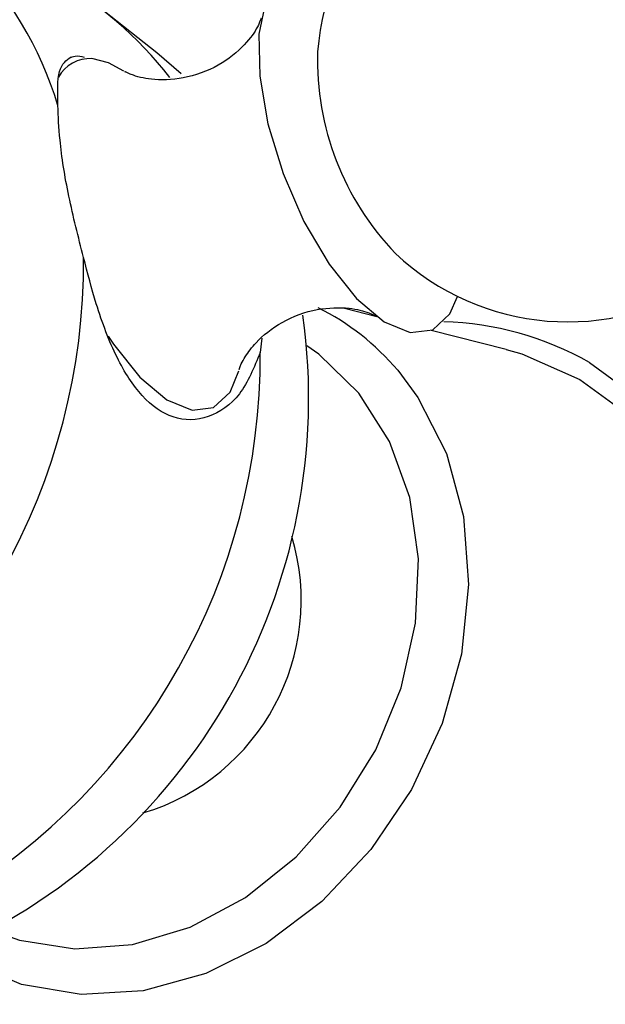
# Model space of a CAD drawing. Units: millimetres. Extents: x 5 to 995, y 5 to 995.
# Drawn here: x 160 to 165, y 882 to 891 of the extents above; entities that cross this region are included whole.
import ezdxf

# ---------------------------------------------------------------- set-up
doc = ezdxf.new("R2010")
doc.units = ezdxf.units.MM

msp = doc.modelspace()

# ---------------------------------------------------------------- linework, layer by layer
at = {"color": 7, "linetype": 'Continuous', "lineweight": 25}
for p, q in [((161.4034, 890.2718), (160.9518, 890.6271)), ((161.6151, 890.0891), (161.4034, 890.2718)), ((163.9339, 888.014), (164.0009, 888.1653)), ((163.3033, 887.9896), (163.0236, 888.0605)), ((164.4203, 887.7066), (163.7747, 887.8702)), ((162.3098, 887.8029), (162.2966, 887.681)), ((162.0365, 887.3383), (162.1116, 887.5207))]:
    msp.add_line(p, q, dxfattribs=at)
at = {"color": 7, "linetype": 'Continuous', "lineweight": 25, "flags": 128}
for points in [[(162.9398, 890.913), (162.8479, 890.9593), (162.6368, 890.9941), (162.465, 890.9123), (162.3452, 890.7199), (162.2862, 890.4312), (162.2925, 890.0677), (162.3635, 889.6562), (162.4941, 889.2273), (162.6745, 888.8129), (162.8913, 888.4436), (163.1285, 888.1468), (163.3685, 887.9445), (163.5934, 887.8519), (163.7867, 887.8756), (163.9339, 888.014), (163.9339, 888.014)], [(161.1182, 890.1135), (160.9868, 890.1851), (160.843, 890.2204)], [(164.4203, 887.7066), (164.5582, 887.6675), (165.059, 887.4477)], [(165.059, 887.4477), (165.5009, 887.1233), (165.8697, 886.7049), (166.1534, 886.2058), (166.3431, 885.6421), (166.4325, 885.032), (166.4188, 884.395), (166.3025, 883.7516), (166.0873, 883.1225), (165.7801, 882.5279), (165.3908, 881.9869), (164.9319, 881.517), (164.4181, 881.1331), (163.866, 880.8477), (163.2933, 880.6699), (162.7184, 880.6055), (162.1598, 880.6565), (161.6354, 880.8212), (161.1621, 881.0944), (160.9551, 881.2639)]]:
    msp.add_lwpolyline(points, dxfattribs=at)
at = {"color": 8, "linetype": 'Continuous', "lineweight": 25, "flags": 128}
for points in [[(160.9831, 887.8227), (161.0288, 887.7535), (161.258, 887.4667), (161.49, 887.2712), (161.7074, 887.1816), (161.8942, 887.2045), (162.0365, 887.3383)], [(159.9807, 882.6828), (160.2158, 882.5995), (160.6942, 882.5246), (161.1929, 882.5628), (161.6915, 882.7128), (162.1696, 882.9683), (162.6076, 883.3188), (162.9876, 883.7501), (163.2941, 884.2445), (163.5144, 884.7816), (163.6396, 885.3396), (163.6645, 885.8956), (163.5882, 886.4268), (163.4137, 886.9115), (163.1481, 887.3299), (162.8025, 887.6647), (162.6993, 887.7375)], [(163.4842, 887.5266), (163.6597, 887.2918), (163.9062, 886.8073), (164.054, 886.2615), (164.0973, 885.6754), (164.0345, 885.0715), (163.868, 884.473), (163.6043, 883.9029), (163.2533, 883.3831), (162.8287, 882.9336), (162.3468, 882.5717), (161.826, 882.3112), (161.2864, 882.1622), (160.7488, 882.1304), (160.2337, 882.2171), (159.761, 882.4188)], [(165.1409, 887.5928), (165.5906, 887.2648), (165.9685, 886.8435), (166.2631, 886.3418), (166.4653, 885.7749), (166.5691, 885.16), (166.5713, 884.5158), (166.4718, 883.8619), (166.2737, 883.2182), (165.9829, 882.6042), (165.6084, 882.0386), (165.1614, 881.5385), (164.6556, 881.1192), (164.1064, 880.7933), (163.5303, 880.5709), (162.945, 880.4586), (162.3683, 880.4599), (161.8175, 880.5747), (161.3095, 880.7996), (160.8598, 881.1276), (160.4819, 881.5489), (160.2676, 881.8902)]]:
    msp.add_lwpolyline(points, dxfattribs=at)
at = {"color": 7, "linetype": 'Continuous', "lineweight": 25}
for centre, radius, start, end in [((164.9528, 890.1116), 2.1667, 226.66178, 175.56664), ((157.4098, 888.8512), 3.2839, 17.08408, 70.90298), ((158.99, 888.1277), 3.1771, 37.37932, 61.56112), ((165.1974, 890.2061), 2.4058, 178.26006, 223.96836), ((155.304, 888.46), 5.4668, 300.71809, 0.43675), ((161.8226, 886.1211), 2.1763, 40.22649, 63.38803), ((157.4868, 887.2881), 5.2281, 292.75482, 7.87069), ((156.8299, 887.6393), 5.4668, 300.71809, 0.43675), ((160.7305, 885.538), 1.9201, 286.75124, 16.70123)]:
    msp.add_arc(centre, radius, start, end, dxfattribs=at)
at = {"color": 8, "linetype": 'Continuous', "lineweight": 25}
for centre, radius, start, end in [((160.8251, 889.9093), 0.3116, 86.72432, 150.91562), ((163.8066, 885.2564), 2.6906, 60.27004, 88.3963)]:
    msp.add_arc(centre, radius, start, end, dxfattribs=at)
at = {"color": 7, "linetype": 'Continuous', "lineweight": 25}
for points, knots in [([(162.3034, 890.5625), (162.3037, 890.5643), (162.3064, 890.5788), (162.2868, 890.5086), (162.1894, 890.3582), (161.9734, 890.1677), (161.6772, 890.046), (161.3866, 890.0288), (161.1963, 890.0709), (161.1186, 890.1135), (161.1275, 890.1072), (161.1297, 890.1057)], [0, 0, 0, 0, 0.015791, 0.122755, 0.256381, 0.408014, 0.571129, 0.724181, 0.853977, 0.964436, 1, 1, 1, 1]), ([(160.7801, 890.2306), (160.7519, 890.2372), (160.7045, 890.2482), (160.6619, 890.2285), (160.6448, 890.2205)], [0, 0, 0, 0, 0.597728, 1, 1, 1, 1]), ([(160.5488, 889.8159), (160.5463, 889.9276), (160.5413, 890.1459), (160.6226, 890.2071), (160.6623, 890.2369)], [0, 0, 0, 0, 0.5118261, 1, 1, 1, 1]), ([(160.7706, 888.5017), (160.7252, 888.6795), (160.6343, 889.0353), (160.562, 889.4948), (160.5527, 889.7202), (160.5488, 889.8159)], [0, 0, 0, 0, 0.365023, 0.730378, 1, 1, 1, 1]), ([(162.2966, 887.681), (162.2439, 887.5511), (162.1386, 887.2914), (161.8513, 887.0944), (161.5465, 887.0872), (161.2707, 887.2791), (161.0489, 887.6269), (160.8864, 888.054), (160.8057, 888.3663), (160.7706, 888.5017)], [0, 0, 0, 0, 0.152811, 0.305552, 0.458106, 0.601643, 0.741339, 0.887817, 1, 1, 1, 1]), ([(162.1673, 887.6437), (162.1953, 887.6838), (162.2657, 887.7847), (162.4823, 887.9581), (162.7818, 888.067), (163.0649, 888.0722), (163.2394, 888.0279), (163.3053, 887.9886), (163.2944, 887.9967), (163.2925, 887.998)], [0, 0, 0, 0, 0.122973, 0.309101, 0.506111, 0.687919, 0.841264, 0.972726, 1, 1, 1, 1]), ([(162.1157, 887.5372), (162.1156, 887.537), (162.1131, 887.5216), (162.122, 887.5667), (162.1547, 887.6224), (162.1673, 887.6437)], [0, 0, 0, 0, 0.008374, 0.620652, 1, 1, 1, 1])]:
    msp.add_open_spline(points, degree=3, knots=knots, dxfattribs=at)

doc.saveas('drawing.dxf')
